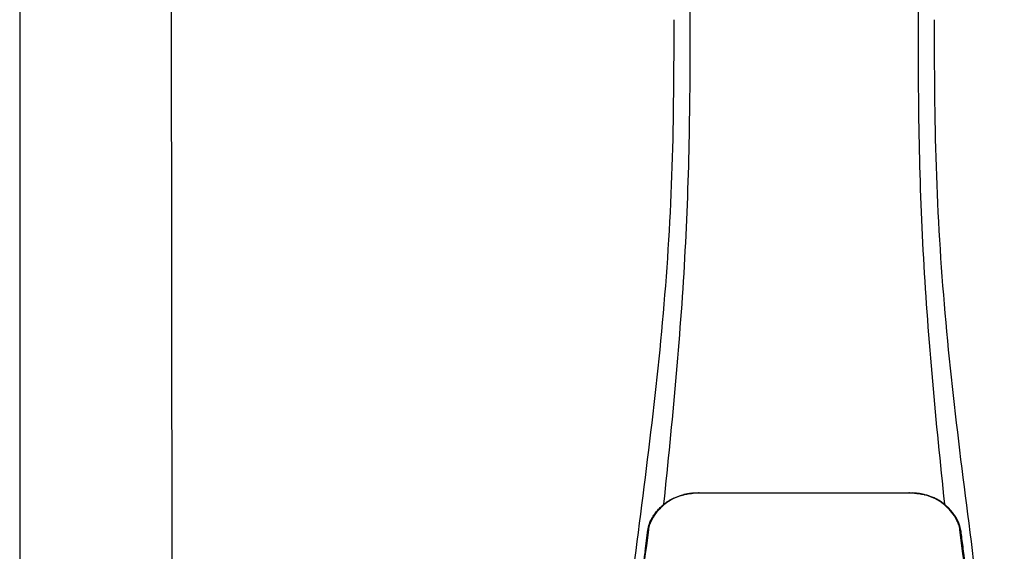
# Model space of a CAD drawing. Units: inches. Extents: x -667 to -280, y -87 to 181.
# Drawn here: x -585 to -574, y 26 to 32 of the extents above; entities that cross this region are included whole.
import ezdxf

# ---------------------------------------------------------------- set-up
doc = ezdxf.new("R2010")
doc.units = ezdxf.units.IN
doc.header["$MEASUREMENT"] = 0

# ---------------------------------------------------------------- blocks, each defined once
blk = doc.blocks.new('NPE-A2 (180-210-240)')
at = {"linetype": 'Continuous'}
for p, q in [((-2.447, 28.196), (-2.447, 2.058)), ((-0.782, 28.207), (-0.761, 2.069)), ((4.961, 9.797), (4.96, 9.797)), ((4.978, 9.799), (4.977, 9.799)), ((4.977, 9.799), (4.978, 9.799)), ((4.978, 9.799), (4.978, 9.799)), ((4.994, 9.801), (4.993, 9.801)), ((5.01, 9.802), (5.01, 9.802)), ((5.028, 9.803), (5.026, 9.803)), ((5.046, 9.804), (5.045, 9.804)), ((7.383, 9.804), (5.064, 9.804)), ((7.384, 9.802), (5.064, 9.802)), ((7.384, 9.804), (7.383, 9.804)), ((7.4, 9.804), (7.401, 9.804)), ((7.418, 9.804), (7.417, 9.804)), ((7.435, 9.803), (7.434, 9.803)), ((7.451, 9.801), (7.452, 9.801)), ((7.47, 9.8), (7.469, 9.8)), ((7.473, 9.799), (7.472, 9.799)), ((7.472, 9.797), (7.472, 9.797)), ((7.473, 9.799), (7.473, 9.799)), ((7.489, 9.797), (7.49, 9.797)), ((4.927, 9.792), (4.926, 9.792)), ((4.961, 9.795), (4.961, 9.795)), ((7.488, 9.795), (7.488, 9.795)), ((7.556, 9.785), (7.559, 9.784)), ((4.674, 9.679), (4.675, 9.684)), ((7.776, 9.684), (7.776, 9.679)), ((4.497, 9.404), (4.497, 9.398)), ((4.504, 9.404), (4.503, 9.397)), ((4.508, 9.453), (4.508, 9.451)), ((7.947, 9.397), (7.947, 9.404)), ((7.954, 9.398), (7.953, 9.404))]:
    blk.add_line(p, q, dxfattribs=at)
for centre, radius, start, end in [((5.062, 9.056), 0.748, 97.9475, 99.0021), ((5.063, 9.047), 0.757, 97.813, 97.9493), ((5.07, 8.978), 0.826, 97.0563, 97.6206), ((5.068, 9.01), 0.792, 96.9394, 97.3575), ((5.069, 8.986), 0.818, 96.8513, 97.0556), ((5.069, 8.99), 0.815, 96.646, 96.8513), ((5.068, 9.016), 0.786, 96.7259, 96.9366), ((5.069, 8.99), 0.815, 96.5037, 96.646), ((5.072, 8.982), 0.82, 96.5238, 96.7259), ((5.067, 9.01), 0.792, 90.7495, 96.4594), ((5.069, 8.99), 0.815, 95.8496, 96.4065), ((5.069, 8.99), 0.814, 95.3457, 95.8496), ((5.068, 8.998), 0.806, 94.1636, 95.3078), ((5.068, 9.005), 0.799, 92.9753, 94.1074), ((5.067, 9.015), 0.789, 91.6358, 92.8826), ((5.067, 9.02), 0.784, 90.7263, 91.5665), ((5.067, 9.023), 0.782, 90.2098, 90.7261), ((5.067, 9.028), 0.774, 90.2098, 90.726), ((7.383, 9.025), 0.78, 89.4161, 89.9255), ((7.383, 9.012), 0.79, 83.9794, 89.9081), ((7.383, 9.021), 0.783, 88.7748, 89.416), ((7.383, 9.015), 0.789, 87.5221, 88.6949), ((7.383, 9.009), 0.796, 86.3322, 87.4903), ((7.382, 9.001), 0.804, 85.1054, 86.2639), ((7.382, 8.993), 0.811, 83.8098, 85.0329), ((7.382, 8.994), 0.811, 83.9962, 85.033), ((7.381, 8.989), 0.816, 83.8113, 83.9971), ((7.382, 9.001), 0.801, 83.5607, 84.0035), ((7.381, 8.987), 0.817, 83.5923, 83.7384), ((7.382, 9.009), 0.793, 82.9047, 83.4502), ((7.381, 8.985), 0.819, 83.1812, 83.5585), ((7.38, 8.983), 0.821, 82.9932, 83.1812), ((7.38, 8.981), 0.823, 82.6181, 82.9931), ((7.38, 8.979), 0.825, 82.4312, 82.6182), ((7.387, 9.047), 0.757, 82.0507, 82.2859), ((7.389, 9.058), 0.747, 80.8848, 82.0528), ((4.956, 9.349), 0.434, 128.4426, 129.272), ((4.956, 9.348), 0.435, 128.443, 128.7103), ((5.048, 9.128), 0.675, 103.1153, 103.3722), ((5.049, 9.139), 0.661, 103.1289, 103.5439), ((5.049, 9.124), 0.679, 102.8722, 103.1153), ((5.057, 9.099), 0.702, 98.0571, 103.0844), ((5.051, 9.114), 0.689, 101.932, 102.8705), ((5.053, 9.104), 0.699, 101.7526, 101.9337), ((5.055, 9.095), 0.709, 100.5078, 101.7501), ((5.059, 9.077), 0.727, 99.2522, 100.4567), ((5.06, 9.066), 0.738, 99.0039, 99.2545), ((5.063, 9.064), 0.738, 97.9595, 98.0995), ((5.071, 8.993), 0.81, 97.3551, 97.7625), ((7.381, 8.999), 0.803, 82.7082, 82.8986), ((7.379, 8.989), 0.814, 82.5217, 82.7092), ((7.381, 9.004), 0.798, 82.331, 82.5217), ((7.387, 9.064), 0.738, 81.9005, 82.1419), ((7.393, 9.099), 0.702, 76.9155, 81.9428), ((7.39, 9.067), 0.737, 80.7008, 80.8827), ((7.392, 9.077), 0.727, 79.4358, 80.7033), ((7.394, 9.087), 0.716, 79.1938, 79.4333), ((7.395, 9.097), 0.707, 77.972, 79.1951), ((7.398, 9.11), 0.693, 77.7937, 77.9673), ((7.4, 9.117), 0.686, 77.127, 77.7945), ((7.402, 9.14), 0.66, 76.3805, 76.8711), ((7.402, 9.125), 0.678, 76.8334, 77.1262), ((7.403, 9.129), 0.673, 76.5521, 76.8333), ((5.156, 9.107), 0.748, 130.6963, 131.062), ((5.166, 9.096), 0.762, 129.6674, 130.6942), ((5.17, 9.102), 0.756, 130.209, 130.9135), ((4.955, 9.349), 0.433, 128.7099, 129.5994), ((4.955, 9.35), 0.432, 129.2723, 129.5998), ((5.176, 9.096), 0.765, 130.0366, 130.21), ((7.272, 9.093), 0.768, 49.7893, 49.9604), ((7.278, 9.1), 0.759, 49.0885, 49.7904), ((7.495, 9.35), 0.432, 50.3996, 50.7376), ((7.285, 9.097), 0.762, 49.6305, 50.3301), ((7.295, 9.109), 0.746, 48.3633, 49.6324), ((4.661, 9.407), 0.159, 155.1053, 155.6871), ((4.886, 9.324), 0.399, 155.129, 157.7307), ((4.886, 9.324), 0.399, 155.1289, 157.7425), ((4.877, 9.328), 0.389, 157.7529, 157.8991), ((4.676, 9.402), 0.168, 155.8877, 157.5714), ((4.663, 9.408), 0.154, 155.316, 155.8737), ((7.566, 9.325), 0.397, 22.2646, 24.4834), ((7.566, 9.325), 0.397, 22.2578, 24.4835), ((7.787, 9.408), 0.154, 24.2482, 24.6839), ((7.776, 9.403), 0.166, 22.5357, 24.2319), ((7.574, 9.328), 0.389, 22.1012, 22.2502), ((5.405, 9.266), 0.918, 171.1935, 171.3473), ((4.879, 9.345), 0.386, 167.4777, 167.6993), ((4.879, 9.345), 0.386, 167.4776, 167.6989), ((4.777, 9.367), 0.282, 167.725, 168.062), ((4.632, 9.413), 0.13, 161.4104, 161.9933), ((4.783, 9.361), 0.282, 166.6694, 167.1958), ((4.727, 9.381), 0.23, 160.7485, 161.175), ((4.726, 9.381), 0.229, 160.6407, 161.175), ((4.789, 9.36), 0.295, 161.2408, 161.4483), ((4.706, 9.389), 0.207, 158.702, 159.9258), ((4.72, 9.379), 0.216, 159.4514, 159.8989), ((4.706, 9.39), 0.2, 157.6194, 161.0392), ((7.744, 9.39), 0.2, 18.9626, 22.4792), ((7.738, 9.382), 0.209, 20.1005, 20.5516), ((7.731, 9.384), 0.222, 19.2572, 19.4214), ((7.725, 9.382), 0.228, 18.8362, 19.256), ((7.74, 9.387), 0.213, 18.6379, 18.8504), ((7.746, 9.389), 0.206, 17.8321, 18.1941), ((7.528, 9.328), 0.425, 13.1846, 13.3058), ((7.559, 9.342), 0.399, 12.2862, 12.5683), ((7.559, 9.342), 0.399, 12.2864, 12.5683), ((7.674, 9.367), 0.281, 11.892, 12.2434), ((7.437, 9.326), 0.522, 8.6539, 8.7833)]:
    blk.add_arc(centre, radius, start, end, dxfattribs=at)
for points, knots in [([(4.013, 2.069), (4.013, 2.611), (4.012, 3.695), (4.015, 5.321), (4.107, 6.945), (4.286, 8.562), (4.5, 10.175), (4.684, 11.791), (4.782, 13.415), (4.787, 14.499), (4.787, 15.04)], [0, 0, 0, 0, 0.12501, 0.249972, 0.374882, 0.499958, 0.625059, 0.750139, 0.875053, 1, 1, 1, 1]), ([(4.675, 9.684), (4.769, 10.589), (4.9, 11.946), (4.964, 13.764), (4.966, 14.673), (4.966, 15.129)], [0, 0, 0, 0, 0.500353, 0.749231, 1, 1, 1, 1]), ([(7.485, 15.129), (7.485, 14.673), (7.486, 13.764), (7.55, 11.946), (7.681, 10.589), (7.776, 9.684)], [0, 0, 0, 0, 0.250769, 0.499647, 1, 1, 1, 1]), ([(7.663, 15.04), (7.663, 14.499), (7.668, 13.415), (7.767, 11.791), (7.95, 10.175), (8.164, 8.562), (8.343, 6.945), (8.435, 5.321), (8.438, 3.695), (8.438, 2.611), (8.438, 2.069)], [0, 0, 0, 0, 0.124947, 0.249861, 0.374941, 0.500042, 0.625118, 0.750028, 0.87499, 1, 1, 1, 1]), ([(4.894, 9.782), (4.855, 9.773), (4.781, 9.748), (4.714, 9.706), (4.684, 9.681)], [0, 0, 0, 0, 0.506205, 1, 1, 1, 1]), ([(4.686, 9.689), (4.693, 9.694), (4.71, 9.707), (4.736, 9.723), (4.765, 9.739), (4.795, 9.753), (4.83, 9.767), (4.863, 9.777), (4.886, 9.783), (4.895, 9.785)], [0, 0, 0, 0, 0.121806, 0.263703, 0.400063, 0.544056, 0.702898, 0.876905, 1, 1, 1, 1]), ([(7.766, 9.681), (7.737, 9.706), (7.67, 9.748), (7.596, 9.773), (7.557, 9.782)], [0, 0, 0, 0, 0.493902, 1, 1, 1, 1]), ([(7.769, 9.685), (7.76, 9.692), (7.742, 9.706), (7.71, 9.726), (7.672, 9.746), (7.629, 9.764), (7.59, 9.776), (7.566, 9.783), (7.559, 9.784)], [0, 0, 0, 0, 0.14211, 0.30219, 0.482307, 0.685201, 0.906744, 1, 1, 1, 1]), ([(4.524, 9.492), (4.527, 9.497), (4.535, 9.513), (4.551, 9.542), (4.576, 9.578), (4.607, 9.616), (4.639, 9.648), (4.66, 9.667), (4.669, 9.674)], [0, 0, 0, 0, 0.069566, 0.23649, 0.424101, 0.63479, 0.853711, 1, 1, 1, 1]), ([(4.675, 9.674), (4.659, 9.66), (4.598, 9.602), (4.547, 9.531), (4.524, 9.472)], [0, 0, 0, 0, 0.246419, 1, 1, 1, 1]), ([(7.927, 9.472), (7.919, 9.492), (7.881, 9.568), (7.823, 9.632), (7.775, 9.674)], [0, 0, 0, 0, 0.255533, 1, 1, 1, 1]), ([(7.927, 9.489), (7.923, 9.498), (7.911, 9.522), (7.889, 9.558), (7.859, 9.597), (7.829, 9.63), (7.806, 9.653), (7.793, 9.664), (7.791, 9.666)], [0, 0, 0, 0, 0.130387, 0.350497, 0.570743, 0.773003, 0.954816, 1, 1, 1, 1]), ([(4.516, 9.473), (4.516, 9.472), (4.515, 9.471), (4.515, 9.469), (4.514, 9.467), (4.513, 9.465), (4.512, 9.462), (4.511, 9.46), (4.51, 9.458), (4.51, 9.457), (4.51, 9.457)], [0, 0, 0, 0, 0.060642, 0.214571, 0.369335, 0.521554, 0.668747, 0.817521, 0.963654, 1, 1, 1, 1]), ([(7.94, 9.457), (7.94, 9.458), (7.94, 9.458), (7.939, 9.46), (7.938, 9.463), (7.937, 9.466), (7.936, 9.468), (7.935, 9.471), (7.934, 9.473), (7.934, 9.474)], [0, 0, 0, 0, 0.015113, 0.162677, 0.318632, 0.477898, 0.64044, 0.812242, 1, 1, 1, 1]), ([(4.503, 9.397), (4.443, 8.926), (4.323, 7.983), (4.211, 6.8), (4.155, 5.852), (4.131, 5.14), (4.121, 4.427), (4.121, 3.952), (4.121, 3.714)], [0, 0, 0, 0, 0.250011, 0.500006, 0.625007, 0.750006, 0.875003, 1, 1, 1, 1]), ([(4.501, 9.425), (4.501, 9.424), (4.5, 9.422), (4.5, 9.419), (4.499, 9.416), (4.499, 9.413), (4.498, 9.411), (4.498, 9.408), (4.498, 9.407), (4.498, 9.407)], [0, 0, 0, 0, 0.162378, 0.333179, 0.495078, 0.650108, 0.799927, 0.955477, 1, 1, 1, 1]), ([(4.508, 9.451), (4.508, 9.451), (4.508, 9.451), (4.508, 9.45), (4.507, 9.449), (4.507, 9.448), (4.507, 9.447), (4.506, 9.446), (4.506, 9.444), (4.505, 9.443), (4.505, 9.441), (4.504, 9.439), (4.504, 9.437), (4.503, 9.434), (4.502, 9.431), (4.502, 9.429), (4.502, 9.428), (4.502, 9.428)], [0, 0, 0, 0, 0.010286, 0.046063, 0.086248, 0.131706, 0.18196, 0.237786, 0.300234, 0.370199, 0.44881, 0.537436, 0.637631, 0.751252, 0.874949, 0.999197, 1, 1, 1, 1]), ([(7.948, 9.429), (7.948, 9.429), (7.948, 9.431), (7.947, 9.433), (7.947, 9.436), (7.946, 9.439), (7.945, 9.441), (7.945, 9.443), (7.944, 9.445), (7.944, 9.447), (7.943, 9.448), (7.943, 9.449), (7.943, 9.45), (7.942, 9.452), (7.942, 9.453), (7.942, 9.454), (7.941, 9.454), (7.941, 9.455)], [0, 0, 0, 0, 0.036808, 0.16916, 0.285216, 0.387133, 0.476883, 0.556122, 0.626304, 0.688679, 0.744233, 0.793747, 0.838256, 0.880848, 0.925146, 0.974376, 1, 1, 1, 1]), ([(8.329, 3.714), (8.329, 3.952), (8.329, 4.427), (8.32, 5.14), (8.295, 5.852), (8.24, 6.8), (8.127, 7.983), (8.008, 8.926), (7.947, 9.397)], [0, 0, 0, 0, 0.124997, 0.249994, 0.374993, 0.499994, 0.749989, 1, 1, 1, 1]), ([(7.953, 9.406), (7.953, 9.406), (7.952, 9.407), (7.952, 9.409), (7.952, 9.412), (7.951, 9.414), (7.951, 9.417), (7.95, 9.42), (7.95, 9.422), (7.949, 9.424), (7.949, 9.425)], [0, 0, 0, 0, 0.055124, 0.173926, 0.30186, 0.434986, 0.571471, 0.713856, 0.866961, 1, 1, 1, 1]), ([(7.954, 9.398), (7.957, 9.373), (7.964, 9.319), (7.971, 9.264), (7.975, 9.235)], [0, 0, 0, 0, 0.458576, 1, 1, 1, 1]), ([(4.466, 9.158), (4.455, 9.074), (4.433, 8.897), (4.398, 8.619), (4.362, 8.316), (4.325, 7.992), (4.288, 7.65), (4.254, 7.302), (4.224, 6.959), (4.197, 6.623), (4.175, 6.293), (4.157, 5.97), (4.144, 5.665), (4.134, 5.384), (4.127, 5.131), (4.122, 4.902), (4.12, 4.697), (4.118, 4.51), (4.117, 4.341), (4.116, 4.186), (4.116, 4.047), (4.115, 3.923), (4.115, 3.843), (4.115, 3.805), (4.115, 3.802)], [0, 0, 0, 0, 0.047264, 0.099878, 0.156579, 0.21748, 0.282279, 0.348449, 0.412706, 0.474607, 0.536506, 0.597656, 0.654914, 0.707266, 0.75438, 0.796596, 0.834679, 0.869228, 0.900635, 0.929403, 0.955485, 0.978504, 0.998601, 1, 1, 1, 1]), ([(7.975, 9.235), (7.979, 9.203), (7.987, 9.134), (8.001, 9.027), (8.016, 8.907), (8.033, 8.774), (8.051, 8.625), (8.071, 8.459), (8.093, 8.273), (8.117, 8.065), (8.143, 7.83), (8.171, 7.563), (8.2, 7.26), (8.229, 6.925), (8.256, 6.575), (8.279, 6.228), (8.296, 5.896), (8.31, 5.584), (8.319, 5.297), (8.325, 5.039), (8.329, 4.806), (8.332, 4.594), (8.333, 4.402), (8.334, 4.228), (8.335, 4.074), (8.335, 3.94), (8.335, 3.822), (8.335, 3.749), (8.335, 3.714)], [0, 0, 0, 0, 0.017671, 0.037199, 0.058893, 0.08305, 0.109965, 0.139988, 0.173568, 0.21127, 0.253777, 0.301671, 0.356337, 0.418758, 0.484049, 0.546478, 0.607076, 0.664138, 0.71585, 0.762316, 0.804189, 0.842226, 0.876999, 0.908478, 0.936173, 0.960296, 0.981433, 1, 1, 1, 1])]:
    blk.add_open_spline(points, degree=3, knots=knots, dxfattribs=at)
for points in [[(4.466, 9.158), (4.476, 9.238), (4.486, 9.318), (4.497, 9.398)], [(4.508, 9.424), (4.506, 9.417), (4.505, 9.41), (4.504, 9.404)], [(4.516, 9.454), (4.513, 9.445), (4.51, 9.436), (4.508, 9.426)], [(7.942, 9.426), (7.94, 9.436), (7.937, 9.445), (7.934, 9.454)], [(7.947, 9.404), (7.945, 9.411), (7.944, 9.418), (7.942, 9.425)]]:
    blk.add_open_spline(points, degree=3, dxfattribs=at)

msp = doc.modelspace()

# ---------------------------------------------------------------- block references
msp.add_blockref('NPE-A2 (180-210-240)', (-582.167, 16.925))

doc.saveas('drawing.dxf')
